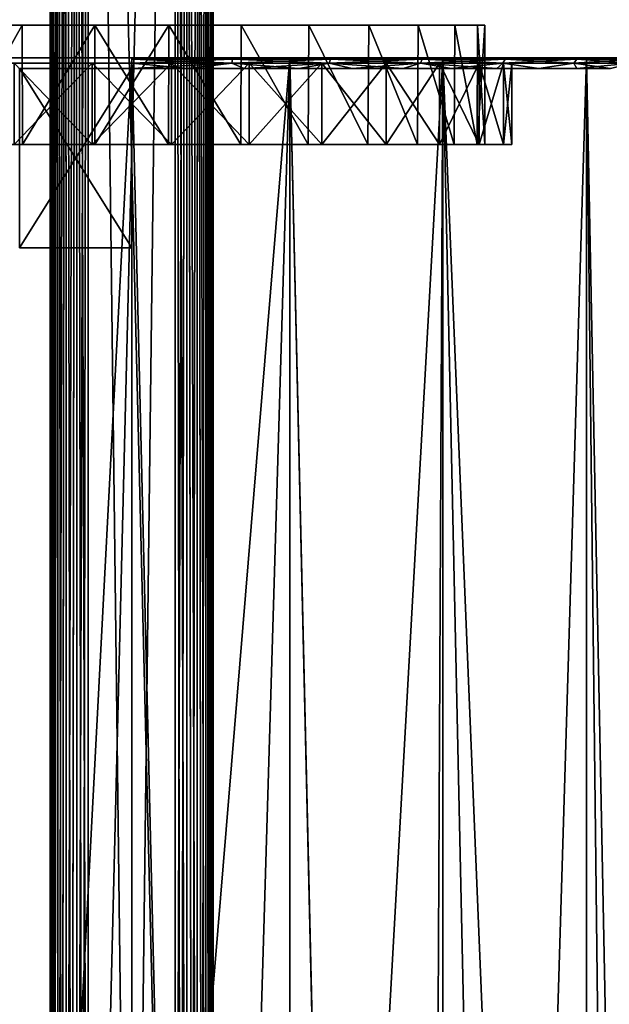
# Model space of a CAD drawing. Units: millimetres. Extents: x -233 to -23, y 414 to 738.
# Drawn here: x -209 to -198, y 522 to 540 of the extents above; entities that cross this region are included whole.
import ezdxf

# ---------------------------------------------------------------- set-up
doc = ezdxf.new("R2010")
doc.units = ezdxf.units.MM
doc.header["$LTSCALE"] = 41.718519
for name, color, linetype in [('10', 7, 'CONTINUOUS'), ('11', 7, 'CONTINUOUS'), ('19', 7, 'CONTINUOUS'), ('20', 7, 'CONTINUOUS'), ('21', 7, 'CONTINUOUS'), ('23', 7, 'CONTINUOUS'), ('24', 7, 'CONTINUOUS'), ('25', 7, 'CONTINUOUS'), ('26', 7, 'CONTINUOUS'), ('27', 7, 'CONTINUOUS'), ('332', 7, 'CONTINUOUS'), ('333', 7, 'CONTINUOUS'), ('334', 7, 'CONTINUOUS'), ('335', 7, 'CONTINUOUS'), ('336', 7, 'CONTINUOUS'), ('7', 7, 'CONTINUOUS'), ('8', 7, 'CONTINUOUS'), ('9', 7, 'CONTINUOUS')]:
    doc.layers.add(name, color=color, linetype=linetype)

msp = doc.modelspace()

# ---------------------------------------------------------------- linework, layer by layer
at = {"layer": '10', "linetype": 'Continuous'}
for points in [[(-205.553, 539.2, -55.828), (-206.609, 539.2, -55.879), (-204.751, 539.173, -55.617), (-205.553, 539.2, -55.828)], [(-204.751, 539.173, -55.617), (-206.609, 539.2, -55.879), (-206.609, 539.173, -55.779), (-204.751, 539.173, -55.617)], [(-206.609, 539.2, -34.279), (-205.553, 539.2, -34.331), (-206.609, 539.173, -34.379), (-206.609, 539.2, -34.279)], [(-206.609, 539.173, -34.379), (-205.553, 539.2, -34.331), (-204.751, 539.173, -34.542), (-206.609, 539.173, -34.379)], [(-206.609, 539.173, -34.379), (-204.751, 539.173, -34.542), (-206.609, 539.1, -34.452), (-206.609, 539.173, -34.379)], [(-206.609, 539.1, -34.452), (-204.751, 539.173, -34.542), (-204.763, 539.1, -34.614), (-206.609, 539.1, -34.452)], [(-204.751, 539.173, -55.617), (-206.609, 539.173, -55.779), (-204.763, 539.1, -55.545), (-204.751, 539.173, -55.617)], [(-204.763, 539.1, -55.545), (-206.609, 539.173, -55.779), (-206.609, 539.1, -55.706), (-204.763, 539.1, -55.545)], [(-205.553, 539.2, -34.331), (-204.513, 539.2, -34.484), (-204.751, 539.173, -34.542), (-205.553, 539.2, -34.331)], [(-204.513, 539.2, -55.674), (-205.553, 539.2, -55.828), (-204.751, 539.173, -55.617), (-204.513, 539.2, -55.674)], [(-204.751, 539.173, -34.542), (-202.949, 539.173, -35.024), (-204.763, 539.1, -34.614), (-204.751, 539.173, -34.542)], [(-204.763, 539.1, -34.614), (-202.949, 539.173, -35.024), (-202.974, 539.1, -35.093), (-204.763, 539.1, -34.614)], [(-202.974, 539.1, -55.065), (-204.751, 539.173, -55.617), (-204.763, 539.1, -55.545), (-202.974, 539.1, -55.065)], [(-204.513, 539.2, -34.484), (-203.484, 539.2, -34.742), (-204.751, 539.173, -34.542), (-204.513, 539.2, -34.484)], [(-204.751, 539.173, -34.542), (-203.484, 539.2, -34.742), (-202.949, 539.173, -35.024), (-204.751, 539.173, -34.542)], [(-202.949, 539.173, -55.134), (-204.513, 539.2, -55.674), (-204.751, 539.173, -55.617), (-202.949, 539.173, -55.134)], [(-202.949, 539.173, -55.134), (-204.751, 539.173, -55.617), (-202.974, 539.1, -55.065), (-202.949, 539.173, -55.134)], [(-203.484, 539.2, -55.417), (-204.513, 539.2, -55.674), (-202.949, 539.173, -55.134), (-203.484, 539.2, -55.417)], [(-203.484, 539.2, -34.742), (-202.484, 539.2, -35.098), (-202.949, 539.173, -35.024), (-203.484, 539.2, -34.742)], [(-202.484, 539.2, -55.06), (-203.484, 539.2, -55.417), (-202.949, 539.173, -55.134), (-202.484, 539.2, -55.06)], [(-202.949, 539.173, -35.024), (-201.259, 539.173, -35.813), (-202.974, 539.1, -35.093), (-202.949, 539.173, -35.024)], [(-202.974, 539.1, -35.093), (-201.259, 539.173, -35.813), (-201.295, 539.1, -35.876), (-202.974, 539.1, -35.093)], [(-201.295, 539.1, -54.282), (-202.949, 539.173, -55.134), (-202.974, 539.1, -55.065), (-201.295, 539.1, -54.282)], [(-202.484, 539.2, -35.098), (-201.525, 539.2, -35.551), (-202.949, 539.173, -35.024), (-202.484, 539.2, -35.098)], [(-202.949, 539.173, -35.024), (-201.525, 539.2, -35.551), (-201.259, 539.173, -35.813), (-202.949, 539.173, -35.024)], [(-201.259, 539.173, -54.346), (-202.484, 539.2, -55.06), (-202.949, 539.173, -55.134), (-201.259, 539.173, -54.346)], [(-201.259, 539.173, -54.346), (-202.949, 539.173, -55.134), (-201.295, 539.1, -54.282), (-201.259, 539.173, -54.346)], [(-201.525, 539.2, -54.608), (-202.484, 539.2, -55.06), (-201.259, 539.173, -54.346), (-201.525, 539.2, -54.608)], [(-201.525, 539.2, -35.551), (-200.615, 539.2, -36.095), (-201.259, 539.173, -35.813), (-201.525, 539.2, -35.551)], [(-200.615, 539.2, -54.064), (-201.525, 539.2, -54.608), (-201.259, 539.173, -54.346), (-200.615, 539.2, -54.064)], [(-201.259, 539.173, -35.813), (-199.731, 539.173, -36.882), (-201.295, 539.1, -35.876), (-201.259, 539.173, -35.813)], [(-201.295, 539.1, -35.876), (-199.731, 539.173, -36.882), (-199.778, 539.1, -36.939), (-201.295, 539.1, -35.876)], [(-199.778, 539.1, -53.22), (-201.259, 539.173, -54.346), (-201.295, 539.1, -54.282), (-199.778, 539.1, -53.22)], [(-200.615, 539.2, -36.095), (-199.763, 539.2, -36.726), (-201.259, 539.173, -35.813), (-200.615, 539.2, -36.095)], [(-201.259, 539.173, -35.813), (-199.763, 539.2, -36.726), (-199.731, 539.173, -36.882), (-201.259, 539.173, -35.813)], [(-199.731, 539.173, -53.276), (-200.615, 539.2, -54.064), (-201.259, 539.173, -54.346), (-199.731, 539.173, -53.276)], [(-199.731, 539.173, -53.276), (-201.259, 539.173, -54.346), (-199.778, 539.1, -53.22), (-199.731, 539.173, -53.276)], [(-199.763, 539.2, -53.432), (-200.615, 539.2, -54.064), (-199.731, 539.173, -53.276), (-199.763, 539.2, -53.432)], [(-199.731, 539.173, -36.882), (-198.412, 539.173, -38.201), (-199.778, 539.1, -36.939), (-199.731, 539.173, -36.882)], [(-199.778, 539.1, -36.939), (-198.412, 539.173, -38.201), (-198.468, 539.1, -38.248), (-199.778, 539.1, -36.939)], [(-198.468, 539.1, -51.91), (-199.731, 539.173, -53.276), (-199.778, 539.1, -53.22), (-198.468, 539.1, -51.91)], [(-199.763, 539.2, -36.726), (-198.976, 539.2, -37.438), (-199.731, 539.173, -36.882), (-199.763, 539.2, -36.726)], [(-198.976, 539.2, -52.72), (-199.763, 539.2, -53.432), (-199.731, 539.173, -53.276), (-198.976, 539.2, -52.72)], [(-199.731, 539.173, -36.882), (-198.976, 539.2, -37.438), (-198.412, 539.173, -38.201), (-199.731, 539.173, -36.882)], [(-198.412, 539.173, -51.957), (-198.976, 539.2, -52.72), (-199.731, 539.173, -53.276), (-198.412, 539.173, -51.957)], [(-198.412, 539.173, -51.957), (-199.731, 539.173, -53.276), (-198.468, 539.1, -51.91), (-198.412, 539.173, -51.957)], [(-198.976, 539.2, -37.438), (-198.264, 539.2, -38.224), (-198.412, 539.173, -38.201), (-198.976, 539.2, -37.438)], [(-198.264, 539.2, -51.935), (-198.976, 539.2, -52.72), (-198.412, 539.173, -51.957), (-198.264, 539.2, -51.935)], [(-198.412, 539.173, -38.201), (-197.342, 539.173, -39.729), (-198.468, 539.1, -38.248), (-198.412, 539.173, -38.201)], [(-198.468, 539.1, -38.248), (-197.342, 539.173, -39.729), (-197.406, 539.1, -39.766), (-198.468, 539.1, -38.248)], [(-197.406, 539.1, -50.393), (-198.412, 539.173, -51.957), (-198.468, 539.1, -51.91), (-197.406, 539.1, -50.393)], [(-198.264, 539.2, -38.224), (-197.632, 539.2, -39.075), (-198.412, 539.173, -38.201), (-198.264, 539.2, -38.224)], [(-198.412, 539.173, -38.201), (-197.632, 539.2, -39.075), (-197.342, 539.173, -39.729), (-198.412, 539.173, -38.201)], [(-197.342, 539.173, -50.429), (-198.264, 539.2, -51.935), (-198.412, 539.173, -51.957), (-197.342, 539.173, -50.429)], [(-197.342, 539.173, -50.429), (-198.412, 539.173, -51.957), (-197.406, 539.1, -50.393), (-197.342, 539.173, -50.429)], [(-197.631, 539.2, -51.083), (-198.264, 539.2, -51.935), (-197.342, 539.173, -50.429), (-197.631, 539.2, -51.083)], [(-206.609, 539.1, -34.452), (-204.763, 539.1, -34.614), (-206.609, 539, -34.479), (-206.609, 539.1, -34.452)], [(-206.609, 539, -34.479), (-204.763, 539.1, -34.614), (-205.57, 539, -34.53), (-206.609, 539, -34.479)], [(-204.763, 539.1, -55.545), (-206.609, 539.1, -55.706), (-205.57, 539, -55.628), (-204.763, 539.1, -55.545)], [(-205.57, 539, -55.628), (-206.609, 539.1, -55.706), (-206.609, 539, -55.679), (-205.57, 539, -55.628)], [(-205.57, 539, -34.53), (-204.763, 539.1, -34.614), (-204.541, 539, -34.683), (-205.57, 539, -34.53)], [(-204.541, 539, -55.476), (-204.763, 539.1, -55.545), (-205.57, 539, -55.628), (-204.541, 539, -55.476)], [(-204.763, 539.1, -34.614), (-202.974, 539.1, -35.093), (-204.541, 539, -34.683), (-204.763, 539.1, -34.614)], [(-202.974, 539.1, -55.065), (-204.763, 539.1, -55.545), (-203.532, 539, -55.223), (-202.974, 539.1, -55.065)], [(-203.532, 539, -55.223), (-204.763, 539.1, -55.545), (-204.541, 539, -55.476), (-203.532, 539, -55.223)], [(-204.541, 539, -34.683), (-202.974, 539.1, -35.093), (-203.532, 539, -34.936), (-204.541, 539, -34.683)], [(-203.532, 539, -34.936), (-202.974, 539.1, -35.093), (-202.552, 539, -35.286), (-203.532, 539, -34.936)], [(-202.552, 539, -54.872), (-202.974, 539.1, -55.065), (-203.532, 539, -55.223), (-202.552, 539, -54.872)], [(-202.974, 539.1, -35.093), (-201.295, 539.1, -35.876), (-202.552, 539, -35.286), (-202.974, 539.1, -35.093)], [(-201.295, 539.1, -54.282), (-202.974, 539.1, -55.065), (-201.612, 539, -54.428), (-201.295, 539.1, -54.282)], [(-201.612, 539, -54.428), (-202.974, 539.1, -55.065), (-202.552, 539, -54.872), (-201.612, 539, -54.428)], [(-202.552, 539, -35.286), (-201.295, 539.1, -35.876), (-201.612, 539, -35.731), (-202.552, 539, -35.286)], [(-201.612, 539, -35.731), (-201.295, 539.1, -35.876), (-200.72, 539, -36.266), (-201.612, 539, -35.731)], [(-200.72, 539, -53.893), (-201.295, 539.1, -54.282), (-201.612, 539, -54.428), (-200.72, 539, -53.893)], [(-201.295, 539.1, -35.876), (-199.778, 539.1, -36.939), (-200.72, 539, -36.266), (-201.295, 539.1, -35.876)], [(-199.778, 539.1, -53.22), (-201.295, 539.1, -54.282), (-199.884, 539, -53.273), (-199.778, 539.1, -53.22)], [(-199.884, 539, -53.273), (-201.295, 539.1, -54.282), (-200.72, 539, -53.893), (-199.884, 539, -53.273)], [(-200.72, 539, -36.266), (-199.778, 539.1, -36.939), (-199.884, 539, -36.885), (-200.72, 539, -36.266)], [(-199.884, 539, -36.885), (-199.778, 539.1, -36.939), (-199.113, 539, -37.584), (-199.884, 539, -36.885)], [(-199.113, 539, -52.575), (-199.778, 539.1, -53.22), (-199.884, 539, -53.273), (-199.113, 539, -52.575)], [(-199.778, 539.1, -36.939), (-198.468, 539.1, -38.248), (-199.113, 539, -37.584), (-199.778, 539.1, -36.939)], [(-198.468, 539.1, -51.91), (-199.778, 539.1, -53.22), (-199.113, 539, -52.575), (-198.468, 539.1, -51.91)], [(-199.113, 539, -37.584), (-198.468, 539.1, -38.248), (-198.415, 539, -38.355), (-199.113, 539, -37.584)], [(-198.415, 539, -51.804), (-198.468, 539.1, -51.91), (-199.113, 539, -52.575), (-198.415, 539, -51.804)], [(-198.468, 539.1, -38.248), (-197.406, 539.1, -39.766), (-198.415, 539, -38.355), (-198.468, 539.1, -38.248)], [(-197.406, 539.1, -50.393), (-198.468, 539.1, -51.91), (-197.795, 539, -50.968), (-197.406, 539.1, -50.393)], [(-197.795, 539, -50.968), (-198.468, 539.1, -51.91), (-198.415, 539, -51.804), (-197.795, 539, -50.968)], [(-198.415, 539, -38.355), (-197.406, 539.1, -39.766), (-197.795, 539, -39.19), (-198.415, 539, -38.355)]]:
    msp.add_3dface(points, dxfattribs=at)
at = {"layer": '11', "linetype": 'Continuous'}
for points in [[(-206.609, 535.7, -55.679), (-206.609, 539, -55.679), (-208.677, 539, -55.476), (-206.609, 535.7, -55.679)], [(-208.677, 535.7, -55.476), (-206.609, 535.7, -55.679), (-208.677, 539, -55.476), (-208.677, 535.7, -55.476)], [(-206.609, 535.7, -34.479), (-208.677, 535.7, -34.683), (-206.609, 539, -34.479), (-206.609, 535.7, -34.479)], [(-206.609, 539, -34.479), (-208.677, 535.7, -34.683), (-208.677, 539, -34.683), (-206.609, 539, -34.479)]]:
    msp.add_3dface(points, dxfattribs=at)
at = {"layer": '19', "linetype": 'Continuous'}
for points in [[(-208.109, 504.717, -89.579), (-208.109, 570, -89.579), (-208.109, 504.618, -100.868), (-208.109, 504.717, -89.579)], [(-208.109, 504.618, -100.868), (-208.109, 570, -89.579), (-208.109, 504.518, -112.179), (-208.109, 504.618, -100.868)], [(-208.109, 504.518, -112.179), (-208.109, 570, -89.579), (-208.109, 570, -112.179), (-208.109, 504.518, -112.179)]]:
    msp.add_3dface(points, dxfattribs=at)
at = {"layer": '20', "linetype": 'Continuous'}
for points in [[(-205.109, 504.518, -112.179), (-205.109, 570, -112.179), (-205.109, 504.618, -100.868), (-205.109, 504.518, -112.179)], [(-205.109, 504.618, -100.868), (-205.109, 570, -112.179), (-205.109, 504.717, -89.579), (-205.109, 504.618, -100.868)], [(-205.109, 504.717, -89.579), (-205.109, 570, -112.179), (-205.109, 570, -89.579), (-205.109, 504.717, -89.579)]]:
    msp.add_3dface(points, dxfattribs=at)
at = {"layer": '21', "linetype": 'Continuous'}
for points in [[(-207.409, 504.638, -112.879), (-207.409, 570, -112.879), (-206.609, 504.658, -112.879), (-207.409, 504.638, -112.879)], [(-206.609, 504.658, -112.879), (-207.409, 570, -112.879), (-205.809, 504.638, -112.879), (-206.609, 504.658, -112.879)], [(-205.809, 504.638, -112.879), (-207.409, 570, -112.879), (-205.809, 570, -112.879), (-205.809, 504.638, -112.879)]]:
    msp.add_3dface(points, dxfattribs=at)
at = {"layer": '23', "linetype": 'Continuous'}
for points in [[(-206.609, 504.88, -88.879), (-205.809, 570, -88.879), (-207.409, 504.86, -88.879), (-206.609, 504.88, -88.879)], [(-207.409, 504.86, -88.879), (-205.809, 570, -88.879), (-207.409, 570, -88.879), (-207.409, 504.86, -88.879)], [(-205.808, 504.86, -88.879), (-205.809, 570, -88.879), (-206.609, 504.88, -88.879), (-205.808, 504.86, -88.879)]]:
    msp.add_3dface(points, dxfattribs=at)
at = {"layer": '24', "linetype": 'Continuous'}
for points in [[(-205.809, 504.638, -112.879), (-205.809, 570, -112.879), (-205.593, 570, -112.845), (-205.809, 504.638, -112.879)], [(-205.702, 504.626, -112.871), (-205.809, 504.638, -112.879), (-205.593, 570, -112.845), (-205.702, 504.626, -112.871)], [(-205.597, 504.612, -112.847), (-205.702, 504.626, -112.871), (-205.593, 570, -112.845), (-205.597, 504.612, -112.847)], [(-205.497, 504.596, -112.806), (-205.597, 504.612, -112.847), (-205.593, 570, -112.845), (-205.497, 504.596, -112.806)], [(-205.398, 570, -112.746), (-205.497, 504.596, -112.806), (-205.593, 570, -112.845), (-205.398, 570, -112.746)], [(-205.404, 504.579, -112.75), (-205.497, 504.596, -112.806), (-205.398, 570, -112.746), (-205.404, 504.579, -112.75)], [(-205.32, 504.562, -112.68), (-205.404, 504.579, -112.75), (-205.398, 570, -112.746), (-205.32, 504.562, -112.68)], [(-205.242, 570, -112.591), (-205.32, 504.562, -112.68), (-205.398, 570, -112.746), (-205.242, 570, -112.591)], [(-205.247, 504.547, -112.597), (-205.32, 504.562, -112.68), (-205.242, 570, -112.591), (-205.247, 504.547, -112.597)], [(-205.188, 504.534, -112.503), (-205.247, 504.547, -112.597), (-205.242, 570, -112.591), (-205.188, 504.534, -112.503)], [(-205.143, 570, -112.396), (-205.188, 504.534, -112.503), (-205.242, 570, -112.591), (-205.143, 570, -112.396)], [(-205.144, 504.524, -112.4), (-205.188, 504.534, -112.503), (-205.143, 570, -112.396), (-205.144, 504.524, -112.4)], [(-205.118, 504.519, -112.291), (-205.144, 504.524, -112.4), (-205.143, 570, -112.396), (-205.118, 504.519, -112.291)], [(-205.109, 570, -112.179), (-205.118, 504.519, -112.291), (-205.143, 570, -112.396), (-205.109, 570, -112.179)], [(-205.109, 570, -112.179), (-205.109, 504.518, -112.179), (-205.118, 504.519, -112.291), (-205.109, 570, -112.179)]]:
    msp.add_3dface(points, dxfattribs=at)
at = {"layer": '25', "linetype": 'Continuous'}
for points in [[(-208.109, 504.518, -112.179), (-208.109, 570, -112.179), (-208.075, 570, -112.395), (-208.109, 504.518, -112.179)], [(-208.1, 504.519, -112.292), (-208.109, 504.518, -112.179), (-208.075, 570, -112.395), (-208.1, 504.519, -112.292)], [(-208.073, 504.524, -112.4), (-208.1, 504.519, -112.292), (-208.075, 570, -112.395), (-208.073, 504.524, -112.4)], [(-207.975, 570, -112.59), (-208.073, 504.524, -112.4), (-208.075, 570, -112.395), (-207.975, 570, -112.59)], [(-208.029, 504.534, -112.503), (-208.073, 504.524, -112.4), (-207.975, 570, -112.59), (-208.029, 504.534, -112.503)], [(-207.97, 504.547, -112.597), (-208.029, 504.534, -112.503), (-207.975, 570, -112.59), (-207.97, 504.547, -112.597)], [(-207.82, 570, -112.745), (-207.97, 504.547, -112.597), (-207.975, 570, -112.59), (-207.82, 570, -112.745)], [(-207.898, 504.562, -112.68), (-207.97, 504.547, -112.597), (-207.82, 570, -112.745), (-207.898, 504.562, -112.68)], [(-207.813, 504.579, -112.75), (-207.898, 504.562, -112.68), (-207.82, 570, -112.745), (-207.813, 504.579, -112.75)], [(-207.625, 570, -112.845), (-207.813, 504.579, -112.75), (-207.82, 570, -112.745), (-207.625, 570, -112.845)], [(-207.72, 504.596, -112.806), (-207.813, 504.579, -112.75), (-207.625, 570, -112.845), (-207.72, 504.596, -112.806)], [(-207.62, 504.612, -112.847), (-207.72, 504.596, -112.806), (-207.625, 570, -112.845), (-207.62, 504.612, -112.847)], [(-207.409, 570, -112.879), (-207.62, 504.612, -112.847), (-207.625, 570, -112.845), (-207.409, 570, -112.879)], [(-207.62, 504.612, -112.847), (-207.409, 570, -112.879), (-207.515, 504.626, -112.871), (-207.62, 504.612, -112.847)], [(-207.409, 570, -112.879), (-207.409, 504.638, -112.879), (-207.515, 504.626, -112.871), (-207.409, 570, -112.879)]]:
    msp.add_3dface(points, dxfattribs=at)
at = {"layer": '26', "linetype": 'Continuous'}
for points in [[(-205.809, 570, -88.879), (-205.808, 504.86, -88.879), (-205.702, 504.848, -88.887), (-205.809, 570, -88.879)], [(-205.597, 504.833, -88.912), (-205.809, 570, -88.879), (-205.702, 504.848, -88.887), (-205.597, 504.833, -88.912)], [(-205.809, 570, -88.879), (-205.597, 504.833, -88.912), (-205.592, 570, -88.913), (-205.809, 570, -88.879)], [(-205.597, 504.833, -88.912), (-205.497, 504.816, -88.952), (-205.592, 570, -88.913), (-205.597, 504.833, -88.912)], [(-205.497, 504.816, -88.952), (-205.404, 504.797, -89.008), (-205.592, 570, -88.913), (-205.497, 504.816, -88.952)], [(-205.592, 570, -88.913), (-205.404, 504.797, -89.008), (-205.397, 570, -89.013), (-205.592, 570, -88.913)], [(-205.404, 504.797, -89.008), (-205.32, 504.779, -89.078), (-205.397, 570, -89.013), (-205.404, 504.797, -89.008)], [(-205.32, 504.779, -89.078), (-205.247, 504.76, -89.161), (-205.397, 570, -89.013), (-205.32, 504.779, -89.078)], [(-205.397, 570, -89.013), (-205.247, 504.76, -89.161), (-205.242, 570, -89.168), (-205.397, 570, -89.013)], [(-205.247, 504.76, -89.161), (-205.188, 504.744, -89.255), (-205.242, 570, -89.168), (-205.247, 504.76, -89.161)], [(-205.188, 504.744, -89.255), (-205.144, 504.731, -89.358), (-205.242, 570, -89.168), (-205.188, 504.744, -89.255)], [(-205.242, 570, -89.168), (-205.144, 504.731, -89.358), (-205.143, 570, -89.364), (-205.242, 570, -89.168)], [(-205.144, 504.731, -89.358), (-205.118, 504.722, -89.467), (-205.143, 570, -89.364), (-205.144, 504.731, -89.358)], [(-205.109, 504.717, -89.579), (-205.109, 570, -89.579), (-205.143, 570, -89.364), (-205.109, 504.717, -89.579)], [(-205.118, 504.722, -89.467), (-205.109, 504.717, -89.579), (-205.143, 570, -89.364), (-205.118, 504.722, -89.467)]]:
    msp.add_3dface(points, dxfattribs=at)
at = {"layer": '27', "linetype": 'Continuous'}
for points in [[(-208.109, 570, -89.579), (-208.109, 504.717, -89.579), (-208.1, 504.722, -89.467), (-208.109, 570, -89.579)], [(-208.109, 570, -89.579), (-208.1, 504.722, -89.467), (-208.074, 570, -89.363), (-208.109, 570, -89.579)], [(-208.1, 504.722, -89.467), (-208.073, 504.731, -89.358), (-208.074, 570, -89.363), (-208.1, 504.722, -89.467)], [(-208.073, 504.731, -89.358), (-208.029, 504.744, -89.255), (-208.074, 570, -89.363), (-208.073, 504.731, -89.358)], [(-208.074, 570, -89.363), (-208.029, 504.744, -89.255), (-207.975, 570, -89.168), (-208.074, 570, -89.363)], [(-208.029, 504.744, -89.255), (-207.97, 504.76, -89.161), (-207.975, 570, -89.168), (-208.029, 504.744, -89.255)], [(-207.97, 504.76, -89.161), (-207.897, 504.779, -89.078), (-207.975, 570, -89.168), (-207.97, 504.76, -89.161)], [(-207.975, 570, -89.168), (-207.897, 504.779, -89.078), (-207.82, 570, -89.013), (-207.975, 570, -89.168)], [(-207.897, 504.779, -89.078), (-207.813, 504.797, -89.008), (-207.82, 570, -89.013), (-207.897, 504.779, -89.078)], [(-207.813, 504.797, -89.008), (-207.72, 504.816, -88.952), (-207.82, 570, -89.013), (-207.813, 504.797, -89.008)], [(-207.82, 570, -89.013), (-207.72, 504.816, -88.952), (-207.624, 570, -88.913), (-207.82, 570, -89.013)], [(-207.72, 504.816, -88.952), (-207.62, 504.833, -88.912), (-207.624, 570, -88.913), (-207.72, 504.816, -88.952)], [(-207.409, 504.86, -88.879), (-207.409, 570, -88.879), (-207.624, 570, -88.913), (-207.409, 504.86, -88.879)], [(-207.515, 504.848, -88.887), (-207.409, 504.86, -88.879), (-207.624, 570, -88.913), (-207.515, 504.848, -88.887)], [(-207.62, 504.833, -88.912), (-207.515, 504.848, -88.887), (-207.624, 570, -88.913), (-207.62, 504.833, -88.912)]]:
    msp.add_3dface(points, dxfattribs=at)
at = {"layer": '332', "linetype": 'Continuous'}
for points in [[(-208.625, 539.8, -51.258), (-209.859, 537.6, -50.708), (-209.871, 539.8, -50.701), (-208.625, 539.8, -51.258)], [(-208.617, 537.6, -51.261), (-209.859, 537.6, -50.708), (-208.625, 539.8, -51.258), (-208.617, 537.6, -51.261)], [(-207.291, 539.8, -51.543), (-208.617, 537.6, -51.261), (-208.625, 539.8, -51.258), (-207.291, 539.8, -51.543)], [(-207.288, 537.6, -51.544), (-208.617, 537.6, -51.261), (-207.291, 539.8, -51.543), (-207.288, 537.6, -51.544)], [(-205.926, 539.8, -51.543), (-207.288, 537.6, -51.544), (-207.291, 539.8, -51.543), (-205.926, 539.8, -51.543)], [(-205.929, 537.6, -51.544), (-207.288, 537.6, -51.544), (-205.926, 539.8, -51.543), (-205.929, 537.6, -51.544)], [(-204.6, 537.6, -51.261), (-205.929, 537.6, -51.544), (-205.926, 539.8, -51.543), (-204.6, 537.6, -51.261)], [(-204.592, 539.8, -51.258), (-204.6, 537.6, -51.261), (-205.926, 539.8, -51.543), (-204.592, 539.8, -51.258)], [(-203.359, 537.6, -50.708), (-204.6, 537.6, -51.261), (-204.592, 539.8, -51.258), (-203.359, 537.6, -50.708)], [(-203.346, 539.8, -50.701), (-203.359, 537.6, -50.708), (-204.592, 539.8, -51.258), (-203.346, 539.8, -50.701)], [(-202.259, 537.6, -49.91), (-203.359, 537.6, -50.708), (-203.346, 539.8, -50.701), (-202.259, 537.6, -49.91)], [(-202.245, 539.8, -49.897), (-202.259, 537.6, -49.91), (-203.346, 539.8, -50.701), (-202.245, 539.8, -49.897)], [(-201.35, 537.6, -48.9), (-202.259, 537.6, -49.91), (-202.245, 539.8, -49.897), (-201.35, 537.6, -48.9)], [(-201.336, 539.8, -48.88), (-201.35, 537.6, -48.9), (-202.245, 539.8, -49.897), (-201.336, 539.8, -48.88)], [(-200.671, 537.6, -47.723), (-201.35, 537.6, -48.9), (-201.336, 539.8, -48.88), (-200.671, 537.6, -47.723)], [(-200.658, 539.8, -47.695), (-200.671, 537.6, -47.723), (-201.336, 539.8, -48.88), (-200.658, 539.8, -47.695)], [(-200.251, 537.6, -46.431), (-200.671, 537.6, -47.723), (-200.658, 539.8, -47.695), (-200.251, 537.6, -46.431)], [(-200.245, 539.8, -46.404), (-200.251, 537.6, -46.431), (-200.658, 539.8, -47.695), (-200.245, 539.8, -46.404)], [(-200.109, 537.6, -45.079), (-200.251, 537.6, -46.431), (-200.109, 539.8, -45.079), (-200.109, 537.6, -45.079)], [(-200.109, 539.8, -45.079), (-200.251, 537.6, -46.431), (-200.245, 539.8, -46.404), (-200.109, 539.8, -45.079)]]:
    msp.add_3dface(points, dxfattribs=at)
at = {"layer": '333', "linetype": 'Continuous'}
for points in [[(-209.871, 539.8, -39.457), (-209.859, 537.6, -39.45), (-208.626, 539.8, -38.9), (-209.871, 539.8, -39.457)], [(-209.859, 537.6, -39.45), (-208.617, 537.6, -38.897), (-208.626, 539.8, -38.9), (-209.859, 537.6, -39.45)], [(-208.626, 539.8, -38.9), (-208.617, 537.6, -38.897), (-207.291, 539.8, -38.615), (-208.626, 539.8, -38.9)], [(-208.617, 537.6, -38.897), (-207.288, 537.6, -38.615), (-207.291, 539.8, -38.615), (-208.617, 537.6, -38.897)], [(-207.291, 539.8, -38.615), (-205.929, 537.6, -38.615), (-205.926, 539.8, -38.615), (-207.291, 539.8, -38.615)], [(-207.288, 537.6, -38.615), (-205.929, 537.6, -38.615), (-207.291, 539.8, -38.615), (-207.288, 537.6, -38.615)], [(-205.929, 537.6, -38.615), (-204.6, 537.6, -38.897), (-205.926, 539.8, -38.615), (-205.929, 537.6, -38.615)], [(-205.926, 539.8, -38.615), (-204.6, 537.6, -38.897), (-204.592, 539.8, -38.9), (-205.926, 539.8, -38.615)], [(-204.6, 537.6, -38.897), (-203.359, 537.6, -39.45), (-204.592, 539.8, -38.9), (-204.6, 537.6, -38.897)], [(-204.592, 539.8, -38.9), (-203.359, 537.6, -39.45), (-203.346, 539.8, -39.457), (-204.592, 539.8, -38.9)], [(-203.359, 537.6, -39.45), (-202.259, 537.6, -40.249), (-203.346, 539.8, -39.457), (-203.359, 537.6, -39.45)], [(-203.346, 539.8, -39.457), (-202.259, 537.6, -40.249), (-202.245, 539.8, -40.262), (-203.346, 539.8, -39.457)], [(-202.259, 537.6, -40.249), (-201.35, 537.6, -41.259), (-202.245, 539.8, -40.262), (-202.259, 537.6, -40.249)], [(-202.245, 539.8, -40.262), (-201.35, 537.6, -41.259), (-201.336, 539.8, -41.278), (-202.245, 539.8, -40.262)], [(-201.35, 537.6, -41.259), (-200.671, 537.6, -42.435), (-201.336, 539.8, -41.278), (-201.35, 537.6, -41.259)], [(-201.336, 539.8, -41.278), (-200.671, 537.6, -42.435), (-200.658, 539.8, -42.463), (-201.336, 539.8, -41.278)], [(-200.671, 537.6, -42.435), (-200.251, 537.6, -43.728), (-200.658, 539.8, -42.463), (-200.671, 537.6, -42.435)], [(-200.658, 539.8, -42.463), (-200.251, 537.6, -43.728), (-200.245, 539.8, -43.755), (-200.658, 539.8, -42.463)], [(-200.251, 537.6, -43.728), (-200.109, 537.6, -45.079), (-200.245, 539.8, -43.755), (-200.251, 537.6, -43.728)], [(-200.109, 537.6, -45.079), (-200.109, 539.8, -45.079), (-200.245, 539.8, -43.755), (-200.109, 537.6, -45.079)]]:
    msp.add_3dface(points, dxfattribs=at)
at = {"layer": '334', "linetype": 'Continuous'}
for points in [[(-214.068, 539.1, -52.539), (-215.381, 539.1, -50.94), (-207.34, 539.1, -52.041), (-214.068, 539.1, -52.539)], [(-207.34, 539.1, -52.041), (-215.381, 539.1, -50.94), (-208.772, 539.1, -51.736), (-207.34, 539.1, -52.041)], [(-212.47, 539.1, -53.851), (-214.068, 539.1, -52.539), (-200.747, 539.1, -53.851), (-212.47, 539.1, -53.851)], [(-200.747, 539.1, -53.851), (-214.068, 539.1, -52.539), (-199.149, 539.1, -52.539), (-200.747, 539.1, -53.851)], [(-199.149, 539.1, -52.539), (-214.068, 539.1, -52.539), (-207.34, 539.1, -52.041), (-199.149, 539.1, -52.539)], [(-212.47, 539.1, -36.307), (-199.149, 539.1, -37.619), (-214.068, 539.1, -37.619), (-212.47, 539.1, -36.307)], [(-214.068, 539.1, -37.619), (-199.149, 539.1, -37.619), (-205.877, 539.1, -38.118), (-214.068, 539.1, -37.619)], [(-208.772, 539.1, -38.422), (-214.068, 539.1, -37.619), (-207.34, 539.1, -38.118), (-208.772, 539.1, -38.422)], [(-207.34, 539.1, -38.118), (-214.068, 539.1, -37.619), (-205.877, 539.1, -38.118), (-207.34, 539.1, -38.118)], [(-210.646, 539.1, -54.826), (-212.47, 539.1, -53.851), (-202.572, 539.1, -54.826), (-210.646, 539.1, -54.826)], [(-202.572, 539.1, -54.826), (-212.47, 539.1, -53.851), (-200.747, 539.1, -53.851), (-202.572, 539.1, -54.826)], [(-200.747, 539.1, -36.307), (-199.149, 539.1, -37.619), (-212.47, 539.1, -36.307), (-200.747, 539.1, -36.307)], [(-210.646, 539.1, -35.332), (-200.747, 539.1, -36.307), (-212.47, 539.1, -36.307), (-210.646, 539.1, -35.332)], [(-208.667, 539.1, -55.426), (-210.646, 539.1, -54.826), (-204.55, 539.1, -55.426), (-208.667, 539.1, -55.426)], [(-204.55, 539.1, -55.426), (-210.646, 539.1, -54.826), (-202.572, 539.1, -54.826), (-204.55, 539.1, -55.426)], [(-202.572, 539.1, -35.332), (-200.747, 539.1, -36.307), (-210.646, 539.1, -35.332), (-202.572, 539.1, -35.332)], [(-208.667, 539.1, -34.732), (-202.572, 539.1, -35.332), (-210.646, 539.1, -35.332), (-208.667, 539.1, -34.732)], [(-206.609, 539.1, -55.629), (-208.667, 539.1, -55.426), (-204.55, 539.1, -55.426), (-206.609, 539.1, -55.629)], [(-204.55, 539.1, -34.732), (-202.572, 539.1, -35.332), (-208.667, 539.1, -34.732), (-204.55, 539.1, -34.732)], [(-206.609, 539.1, -34.529), (-204.55, 539.1, -34.732), (-208.667, 539.1, -34.732), (-206.609, 539.1, -34.529)], [(-205.877, 539.1, -52.041), (-199.149, 539.1, -52.539), (-207.34, 539.1, -52.041), (-205.877, 539.1, -52.041)], [(-204.445, 539.1, -51.736), (-199.149, 539.1, -52.539), (-205.877, 539.1, -52.041), (-204.445, 539.1, -51.736)], [(-199.149, 539.1, -37.619), (-197.836, 539.1, -39.218), (-205.877, 539.1, -38.118), (-199.149, 539.1, -37.619)], [(-205.877, 539.1, -38.118), (-197.836, 539.1, -39.218), (-204.445, 539.1, -38.422), (-205.877, 539.1, -38.118)], [(-203.109, 539.1, -51.141), (-199.149, 539.1, -52.539), (-204.445, 539.1, -51.736), (-203.109, 539.1, -51.141)], [(-204.445, 539.1, -38.422), (-197.836, 539.1, -39.218), (-203.109, 539.1, -39.017), (-204.445, 539.1, -38.422)], [(-197.836, 539.1, -50.94), (-199.149, 539.1, -52.539), (-203.109, 539.1, -51.141), (-197.836, 539.1, -50.94)], [(-201.925, 539.1, -50.281), (-197.836, 539.1, -50.94), (-203.109, 539.1, -51.141), (-201.925, 539.1, -50.281)], [(-203.109, 539.1, -39.017), (-197.836, 539.1, -39.218), (-201.925, 539.1, -39.877), (-203.109, 539.1, -39.017)], [(-200.945, 539.1, -49.193), (-197.836, 539.1, -50.94), (-201.925, 539.1, -50.281), (-200.945, 539.1, -49.193)], [(-197.836, 539.1, -39.218), (-196.862, 539.1, -41.042), (-201.925, 539.1, -39.877), (-197.836, 539.1, -39.218)], [(-201.925, 539.1, -39.877), (-196.862, 539.1, -41.042), (-200.945, 539.1, -40.965), (-201.925, 539.1, -39.877)], [(-196.862, 539.1, -49.117), (-197.836, 539.1, -50.94), (-200.945, 539.1, -49.193), (-196.862, 539.1, -49.117)], [(-200.214, 539.1, -47.927), (-196.862, 539.1, -49.117), (-200.945, 539.1, -49.193), (-200.214, 539.1, -47.927)], [(-200.945, 539.1, -40.965), (-196.862, 539.1, -41.042), (-200.214, 539.1, -42.232), (-200.945, 539.1, -40.965)], [(-196.261, 539.1, -47.137), (-196.862, 539.1, -49.117), (-200.214, 539.1, -47.927), (-196.261, 539.1, -47.137)], [(-199.762, 539.1, -46.534), (-196.261, 539.1, -47.137), (-200.214, 539.1, -47.927), (-199.762, 539.1, -46.534)], [(-196.862, 539.1, -41.042), (-196.261, 539.1, -43.021), (-200.214, 539.1, -42.232), (-196.862, 539.1, -41.042)], [(-200.214, 539.1, -42.232), (-196.261, 539.1, -43.021), (-199.762, 539.1, -43.624), (-200.214, 539.1, -42.232)], [(-199.609, 539.1, -45.079), (-196.261, 539.1, -47.137), (-199.762, 539.1, -46.534), (-199.609, 539.1, -45.079)], [(-196.261, 539.1, -43.021), (-196.059, 539.1, -45.079), (-199.762, 539.1, -43.624), (-196.261, 539.1, -43.021)], [(-199.762, 539.1, -43.624), (-196.059, 539.1, -45.079), (-199.609, 539.1, -45.079), (-199.762, 539.1, -43.624)], [(-196.059, 539.1, -45.079), (-196.261, 539.1, -47.137), (-199.609, 539.1, -45.079), (-196.059, 539.1, -45.079)]]:
    msp.add_3dface(points, dxfattribs=at)
at = {"layer": '335', "linetype": 'Continuous'}
for points in [[(-207.34, 539.1, -52.041), (-208.772, 539.1, -51.736), (-207.34, 537.6, -52.041), (-207.34, 539.1, -52.041)], [(-207.34, 537.6, -52.041), (-208.772, 539.1, -51.736), (-208.772, 537.6, -51.737), (-207.34, 537.6, -52.041)], [(-205.877, 539.1, -52.041), (-207.34, 539.1, -52.041), (-205.877, 537.6, -52.041), (-205.877, 539.1, -52.041)], [(-205.877, 537.6, -52.041), (-207.34, 539.1, -52.041), (-207.34, 537.6, -52.041), (-205.877, 537.6, -52.041)], [(-204.445, 539.1, -51.736), (-205.877, 539.1, -52.041), (-204.445, 537.6, -51.737), (-204.445, 539.1, -51.736)], [(-204.445, 537.6, -51.737), (-205.877, 539.1, -52.041), (-205.877, 537.6, -52.041), (-204.445, 537.6, -51.737)], [(-203.109, 539.1, -51.141), (-204.445, 539.1, -51.736), (-203.109, 537.6, -51.141), (-203.109, 539.1, -51.141)], [(-203.109, 537.6, -51.141), (-204.445, 539.1, -51.736), (-204.445, 537.6, -51.737), (-203.109, 537.6, -51.141)], [(-201.925, 539.1, -50.281), (-203.109, 539.1, -51.141), (-201.925, 537.6, -50.281), (-201.925, 539.1, -50.281)], [(-201.925, 537.6, -50.281), (-203.109, 539.1, -51.141), (-203.109, 537.6, -51.141), (-201.925, 537.6, -50.281)], [(-200.945, 539.1, -49.193), (-201.925, 539.1, -50.281), (-200.945, 537.6, -49.194), (-200.945, 539.1, -49.193)], [(-200.945, 537.6, -49.194), (-201.925, 539.1, -50.281), (-201.925, 537.6, -50.281), (-200.945, 537.6, -49.194)], [(-200.214, 539.1, -47.927), (-200.945, 539.1, -49.193), (-200.214, 537.6, -47.926), (-200.214, 539.1, -47.927)], [(-200.214, 537.6, -47.926), (-200.945, 539.1, -49.193), (-200.945, 537.6, -49.194), (-200.214, 537.6, -47.926)], [(-199.762, 539.1, -46.534), (-200.214, 539.1, -47.927), (-199.762, 537.6, -46.535), (-199.762, 539.1, -46.534)], [(-199.762, 537.6, -46.535), (-200.214, 539.1, -47.927), (-200.214, 537.6, -47.926), (-199.762, 537.6, -46.535)], [(-199.609, 539.1, -45.079), (-199.762, 539.1, -46.534), (-199.609, 537.6, -45.079), (-199.609, 539.1, -45.079)], [(-199.609, 537.6, -45.079), (-199.762, 539.1, -46.534), (-199.762, 537.6, -46.535), (-199.609, 537.6, -45.079)]]:
    msp.add_3dface(points, dxfattribs=at)
at = {"layer": '336', "linetype": 'Continuous'}
for points in [[(-208.772, 539.1, -38.422), (-207.34, 539.1, -38.118), (-208.772, 537.6, -38.422), (-208.772, 539.1, -38.422)], [(-208.772, 537.6, -38.422), (-207.34, 539.1, -38.118), (-207.34, 537.6, -38.118), (-208.772, 537.6, -38.422)], [(-207.34, 539.1, -38.118), (-205.877, 539.1, -38.118), (-207.34, 537.6, -38.118), (-207.34, 539.1, -38.118)], [(-207.34, 537.6, -38.118), (-205.877, 539.1, -38.118), (-205.877, 537.6, -38.118), (-207.34, 537.6, -38.118)], [(-205.877, 539.1, -38.118), (-204.445, 539.1, -38.422), (-205.877, 537.6, -38.118), (-205.877, 539.1, -38.118)], [(-205.877, 537.6, -38.118), (-204.445, 539.1, -38.422), (-204.445, 537.6, -38.422), (-205.877, 537.6, -38.118)], [(-204.445, 539.1, -38.422), (-203.109, 539.1, -39.017), (-204.445, 537.6, -38.422), (-204.445, 539.1, -38.422)], [(-204.445, 537.6, -38.422), (-203.109, 539.1, -39.017), (-203.109, 537.6, -39.017), (-204.445, 537.6, -38.422)], [(-203.109, 539.1, -39.017), (-201.925, 539.1, -39.877), (-203.109, 537.6, -39.017), (-203.109, 539.1, -39.017)], [(-203.109, 537.6, -39.017), (-201.925, 539.1, -39.877), (-201.925, 537.6, -39.877), (-203.109, 537.6, -39.017)], [(-201.925, 539.1, -39.877), (-200.945, 539.1, -40.965), (-201.925, 537.6, -39.877), (-201.925, 539.1, -39.877)], [(-201.925, 537.6, -39.877), (-200.945, 539.1, -40.965), (-200.945, 537.6, -40.965), (-201.925, 537.6, -39.877)], [(-200.945, 539.1, -40.965), (-200.214, 539.1, -42.232), (-200.945, 537.6, -40.965), (-200.945, 539.1, -40.965)], [(-200.945, 537.6, -40.965), (-200.214, 539.1, -42.232), (-200.214, 537.6, -42.232), (-200.945, 537.6, -40.965)], [(-200.214, 539.1, -42.232), (-199.762, 539.1, -43.624), (-200.214, 537.6, -42.232), (-200.214, 539.1, -42.232)], [(-200.214, 537.6, -42.232), (-199.762, 539.1, -43.624), (-199.762, 537.6, -43.624), (-200.214, 537.6, -42.232)], [(-199.762, 539.1, -43.624), (-199.609, 539.1, -45.079), (-199.762, 537.6, -43.624), (-199.762, 539.1, -43.624)], [(-199.609, 539.1, -45.079), (-199.609, 537.6, -45.079), (-199.762, 537.6, -43.624), (-199.609, 539.1, -45.079)]]:
    msp.add_3dface(points, dxfattribs=at)
at = {"layer": '7', "linetype": 'Continuous'}
for points in [[(-208.704, 539.2, -55.674), (-206.609, 539.2, -55.879), (-219.44, 539.2, -55.846), (-208.704, 539.2, -55.674)], [(-219.44, 539.2, -55.846), (-206.609, 539.2, -55.879), (-195.842, 539.2, -57.91), (-219.44, 539.2, -55.846)], [(-206.609, 539.2, -34.279), (-208.704, 539.2, -34.484), (-219.44, 539.2, -34.313), (-206.609, 539.2, -34.279)], [(-217.375, 539.2, -32.248), (-206.609, 539.2, -34.279), (-219.44, 539.2, -34.313), (-217.375, 539.2, -32.248)], [(-217.375, 539.2, -57.91), (-219.44, 539.2, -55.846), (-195.842, 539.2, -57.91), (-217.375, 539.2, -57.91)], [(-206.609, 539.2, -34.279), (-217.375, 539.2, -32.248), (-193.777, 539.2, -34.313), (-206.609, 539.2, -34.279)], [(-217.375, 539.2, -32.248), (-214.984, 539.2, -30.573), (-195.842, 539.2, -32.248), (-217.375, 539.2, -32.248)], [(-193.777, 539.2, -34.313), (-217.375, 539.2, -32.248), (-195.842, 539.2, -32.248), (-193.777, 539.2, -34.313)], [(-214.984, 539.2, -59.585), (-217.375, 539.2, -57.91), (-198.234, 539.2, -59.585), (-214.984, 539.2, -59.585)], [(-198.234, 539.2, -59.585), (-217.375, 539.2, -57.91), (-195.842, 539.2, -57.91), (-198.234, 539.2, -59.585)], [(-214.984, 539.2, -30.573), (-212.337, 539.2, -29.339), (-198.234, 539.2, -30.573), (-214.984, 539.2, -30.573)], [(-195.842, 539.2, -32.248), (-214.984, 539.2, -30.573), (-198.234, 539.2, -30.573), (-195.842, 539.2, -32.248)], [(-212.337, 539.2, -60.819), (-214.984, 539.2, -59.585), (-200.88, 539.2, -60.819), (-212.337, 539.2, -60.819)], [(-200.88, 539.2, -60.819), (-214.984, 539.2, -59.585), (-198.234, 539.2, -59.585), (-200.88, 539.2, -60.819)], [(-212.337, 539.2, -29.339), (-209.517, 539.2, -28.584), (-200.88, 539.2, -29.339), (-212.337, 539.2, -29.339)], [(-198.234, 539.2, -30.573), (-212.337, 539.2, -29.339), (-200.88, 539.2, -29.339), (-198.234, 539.2, -30.573)], [(-209.517, 539.2, -61.575), (-212.337, 539.2, -60.819), (-203.7, 539.2, -61.575), (-209.517, 539.2, -61.575)], [(-203.7, 539.2, -61.575), (-212.337, 539.2, -60.819), (-200.88, 539.2, -60.819), (-203.7, 539.2, -61.575)], [(-209.517, 539.2, -28.584), (-206.609, 539.2, -28.329), (-203.7, 539.2, -28.584), (-209.517, 539.2, -28.584)], [(-200.88, 539.2, -29.339), (-209.517, 539.2, -28.584), (-203.7, 539.2, -28.584), (-200.88, 539.2, -29.339)], [(-206.609, 539.2, -61.829), (-209.517, 539.2, -61.575), (-203.7, 539.2, -61.575), (-206.609, 539.2, -61.829)], [(-206.609, 539.2, -55.879), (-205.553, 539.2, -55.828), (-193.777, 539.2, -55.846), (-206.609, 539.2, -55.879)], [(-195.842, 539.2, -57.91), (-206.609, 539.2, -55.879), (-193.777, 539.2, -55.846), (-195.842, 539.2, -57.91)], [(-205.553, 539.2, -34.331), (-206.609, 539.2, -34.279), (-193.777, 539.2, -34.313), (-205.553, 539.2, -34.331)], [(-204.513, 539.2, -34.484), (-205.553, 539.2, -34.331), (-193.777, 539.2, -34.313), (-204.513, 539.2, -34.484)], [(-205.553, 539.2, -55.828), (-204.513, 539.2, -55.674), (-193.777, 539.2, -55.846), (-205.553, 539.2, -55.828)], [(-203.484, 539.2, -34.742), (-204.513, 539.2, -34.484), (-192.103, 539.2, -36.704), (-203.484, 539.2, -34.742)], [(-192.103, 539.2, -36.704), (-204.513, 539.2, -34.484), (-193.777, 539.2, -34.313), (-192.103, 539.2, -36.704)], [(-204.513, 539.2, -55.674), (-203.484, 539.2, -55.417), (-193.777, 539.2, -55.846), (-204.513, 539.2, -55.674)], [(-202.484, 539.2, -35.098), (-203.484, 539.2, -34.742), (-192.103, 539.2, -36.704), (-202.484, 539.2, -35.098)], [(-203.484, 539.2, -55.417), (-202.484, 539.2, -55.06), (-193.777, 539.2, -55.846), (-203.484, 539.2, -55.417)], [(-201.525, 539.2, -35.551), (-202.484, 539.2, -35.098), (-192.103, 539.2, -36.704), (-201.525, 539.2, -35.551)], [(-202.484, 539.2, -55.06), (-201.525, 539.2, -54.608), (-193.777, 539.2, -55.846), (-202.484, 539.2, -55.06)], [(-200.615, 539.2, -36.095), (-201.525, 539.2, -35.551), (-192.103, 539.2, -36.704), (-200.615, 539.2, -36.095)], [(-201.525, 539.2, -54.608), (-200.615, 539.2, -54.064), (-193.777, 539.2, -55.846), (-201.525, 539.2, -54.608)], [(-199.763, 539.2, -36.726), (-200.615, 539.2, -36.095), (-192.103, 539.2, -36.704), (-199.763, 539.2, -36.726)], [(-200.615, 539.2, -54.064), (-199.763, 539.2, -53.432), (-192.103, 539.2, -53.454), (-200.615, 539.2, -54.064)], [(-193.777, 539.2, -55.846), (-200.615, 539.2, -54.064), (-192.103, 539.2, -53.454), (-193.777, 539.2, -55.846)], [(-198.976, 539.2, -37.438), (-199.763, 539.2, -36.726), (-190.869, 539.2, -39.35), (-198.976, 539.2, -37.438)], [(-190.869, 539.2, -39.35), (-199.763, 539.2, -36.726), (-192.103, 539.2, -36.704), (-190.869, 539.2, -39.35)], [(-199.763, 539.2, -53.432), (-198.976, 539.2, -52.72), (-192.103, 539.2, -53.454), (-199.763, 539.2, -53.432)], [(-198.264, 539.2, -38.224), (-198.976, 539.2, -37.438), (-190.869, 539.2, -39.35), (-198.264, 539.2, -38.224)], [(-198.976, 539.2, -52.72), (-198.264, 539.2, -51.935), (-192.103, 539.2, -53.454), (-198.976, 539.2, -52.72)], [(-197.632, 539.2, -39.075), (-198.264, 539.2, -38.224), (-190.869, 539.2, -39.35), (-197.632, 539.2, -39.075)], [(-198.264, 539.2, -51.935), (-197.631, 539.2, -51.083), (-192.103, 539.2, -53.454), (-198.264, 539.2, -51.935)]]:
    msp.add_3dface(points, dxfattribs=at)
at = {"layer": '8', "linetype": 'Continuous'}
for points in [[(-210.319, 503.491, -61.413), (-209.517, 539.2, -61.575), (-208.462, 503.837, -61.726), (-210.319, 503.491, -61.413)], [(-206.609, 539.2, -28.329), (-209.517, 539.2, -28.584), (-206.609, 417.7, -28.329), (-206.609, 539.2, -28.329)], [(-206.609, 417.7, -28.329), (-209.517, 539.2, -28.584), (-209.517, 417.7, -28.584), (-206.609, 417.7, -28.329)], [(-209.517, 539.2, -61.575), (-206.609, 539.2, -61.829), (-208.462, 503.837, -61.726), (-209.517, 539.2, -61.575)], [(-208.462, 503.837, -61.726), (-206.609, 539.2, -61.829), (-206.609, 503.95, -61.829), (-208.462, 503.837, -61.726)]]:
    msp.add_3dface(points, dxfattribs=at)
at = {"layer": '9', "linetype": 'Continuous'}
for points in [[(-203.7, 539.2, -28.584), (-206.609, 539.2, -28.329), (-203.7, 417.7, -28.584), (-203.7, 539.2, -28.584)], [(-206.609, 539.2, -28.329), (-206.609, 417.7, -28.329), (-203.7, 417.7, -28.584), (-206.609, 539.2, -28.329)], [(-206.609, 539.2, -61.829), (-203.7, 539.2, -61.575), (-206.609, 503.95, -61.829), (-206.609, 539.2, -61.829)], [(-206.609, 503.95, -61.829), (-203.7, 539.2, -61.575), (-204.751, 503.837, -61.726), (-206.609, 503.95, -61.829)], [(-204.751, 503.837, -61.726), (-203.7, 539.2, -61.575), (-202.874, 503.484, -61.408), (-204.751, 503.837, -61.726)], [(-203.7, 539.2, -61.575), (-200.88, 539.2, -60.819), (-202.874, 503.484, -61.408), (-203.7, 539.2, -61.575)], [(-200.88, 539.2, -29.339), (-203.7, 539.2, -28.584), (-200.88, 417.7, -29.339), (-200.88, 539.2, -29.339)], [(-200.88, 417.7, -29.339), (-203.7, 539.2, -28.584), (-203.7, 417.7, -28.584), (-200.88, 417.7, -29.339)], [(-202.874, 503.484, -61.408), (-200.88, 539.2, -60.819), (-201.057, 502.903, -60.882), (-202.874, 503.484, -61.408)], [(-201.057, 502.903, -60.882), (-200.88, 539.2, -60.819), (-199.353, 502.114, -60.176), (-201.057, 502.903, -60.882)], [(-200.88, 539.2, -60.819), (-198.234, 539.2, -59.585), (-199.353, 502.114, -60.176), (-200.88, 539.2, -60.819)], [(-198.234, 539.2, -30.573), (-200.88, 539.2, -29.339), (-198.234, 417.7, -30.573), (-198.234, 539.2, -30.573)], [(-198.234, 417.7, -30.573), (-200.88, 539.2, -29.339), (-200.88, 417.7, -29.339), (-198.234, 417.7, -30.573)], [(-199.353, 502.114, -60.176), (-198.234, 539.2, -59.585), (-197.796, 501.147, -59.323), (-199.353, 502.114, -60.176)], [(-198.234, 539.2, -59.585), (-195.842, 539.2, -57.91), (-197.796, 501.147, -59.323), (-198.234, 539.2, -59.585)], [(-195.842, 539.2, -32.248), (-198.234, 539.2, -30.573), (-195.842, 417.7, -32.248), (-195.842, 539.2, -32.248)], [(-195.842, 417.7, -32.248), (-198.234, 539.2, -30.573), (-198.234, 417.7, -30.573), (-195.842, 417.7, -32.248)]]:
    msp.add_3dface(points, dxfattribs=at)

doc.saveas('drawing.dxf')
